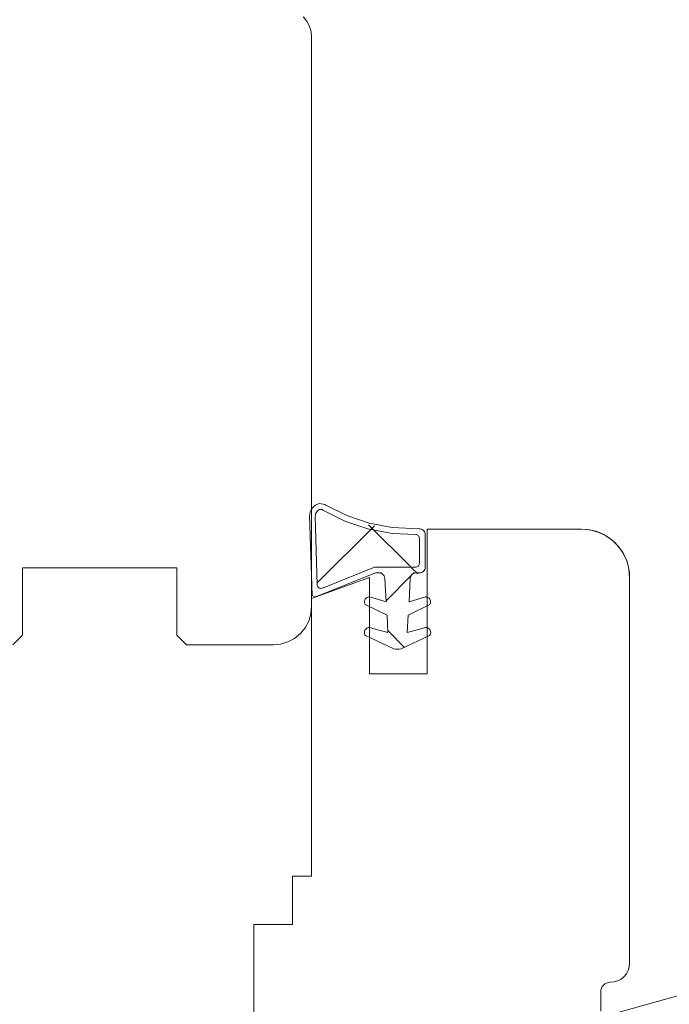
# Model space of a CAD drawing. Units: millimetres. Extents: x 32464 to 33449, y -1752 to -397.
# Drawn here: x 33096 to 33130, y -936 to -885 of the extents above; entities that cross this region are included whole.
import ezdxf

# ---------------------------------------------------------------- set-up
doc = ezdxf.new("R2010")
doc.units = ezdxf.units.MM
doc.header["$LTSCALE"] = 5
doc.layers.add('Ech.1_5', color=7, linetype='Continuous')
pattern_1 = [(45, (0, 0), (-4.4901002, 4.4901002), []), (135, (0, 0), (-4.4901002, -4.4901002), [])]
pattern_2 = [(45, (0, 0), (-2.2450501, 2.2450501), []), (135, (0, 0), (-2.2450501, -2.2450501), [])]

msp = doc.modelspace()

# ---------------------------------------------------------------- hatches: boundary and pattern name
at = {"layer": 'Ech.1_5', "linetype": 'Continuous', "lineweight": 20, "transparency": 33554687}
h = msp.add_hatch(dxfattribs=at)
h.set_pattern_fill('CwHatchPattern_30', scale=0.317498, style=0, pattern_type=2)
h.set_pattern_definition(pattern_1)
h.paths.add_polyline_path([(33116.954, -913.307), (33116.95, -912.053, 0.460307), (33116.763, -911.814), (33115.549, -911.46, -0.102993), (33112.063, -910.55, 1.256113), (33111.255, -910.824, 0.028548), (33111.646, -914.424, 0.505084), (33111.92, -914.593), (33114.677, -913.807), (33114.972, -913.807), (33116.754, -913.507), (33116.654, -913.507, 1.007201), (33117.254, -913.511), (33116.954, -913.307, -1.343571), (33116.768, -913.811, 0.391074), (33116.477, -914.096), (33116.416, -915.299), (33117.214, -915.061, -0.7001), (33117.494, -915.437), (33116.367, -916.003), (33116.323, -916.904), (33117.215, -916.65, -0.748927), (33117.485, -917.06), (33115.821, -917.837), (33114.351, -917.151, -1.135284), (33114.418, -916.647), (33115.319, -916.904), (33115.275, -916.003), (33114.371, -915.549, -1.191248), (33114.428, -915.061), (33114.428, -915.061, 1.191153), (33114.371, -915.549), (33115.275, -916.003), (33115.319, -916.904), (33114.418, -916.647, 1.135284), (33114.351, -917.151), (33115.629, -917.747), (33115.738, -917.765), (33115.904, -917.765), (33116.013, -917.747), (33117.485, -917.06, 0.748927), (33117.215, -916.65), (33116.323, -916.904), (33116.367, -916.003), (33117.494, -915.437, 0.7001), (33117.214, -915.061), (33116.416, -915.299), (33116.477, -914.096, -1.088739), (33116.76, -913.507, 0.405774)])
h = msp.add_hatch(dxfattribs=at)
h.set_pattern_fill('CwHatchPattern_30', scale=0.317498, style=0, pattern_type=2)
h.set_pattern_definition(pattern_1)
h.paths.add_polyline_path([(33116.954, -913.307), (33116.95, -912.053, 0.460307), (33116.763, -911.814), (33115.549, -911.46, -0.102993), (33112.063, -910.55, 1.256113), (33111.255, -910.824, 0.028548), (33111.646, -914.424, 0.505084), (33111.92, -914.593), (33114.677, -913.807), (33114.972, -913.807), (33116.754, -913.507), (33116.654, -913.507, 1.007201), (33117.254, -913.511), (33116.954, -913.307, -1.343571), (33116.768, -913.811, 0.391074), (33116.477, -914.096), (33116.416, -915.299), (33117.214, -915.061, -0.7001), (33117.494, -915.437), (33116.367, -916.003), (33116.323, -916.904), (33117.215, -916.65, -0.748927), (33117.485, -917.06), (33115.821, -917.837), (33114.351, -917.151, -1.135284), (33114.418, -916.647), (33115.319, -916.904), (33115.275, -916.003), (33114.371, -915.549, -1.191248), (33114.428, -915.061), (33114.428, -915.061, 1.191153), (33114.371, -915.549), (33115.275, -916.003), (33115.319, -916.904), (33114.418, -916.647, 1.135284), (33114.351, -917.151), (33115.629, -917.747), (33115.738, -917.765), (33115.904, -917.765), (33116.013, -917.747), (33117.485, -917.06, 0.748927), (33117.215, -916.65), (33116.323, -916.904), (33116.367, -916.003), (33117.494, -915.437, 0.7001), (33117.214, -915.061), (33116.416, -915.299), (33116.477, -914.096, -1.088739), (33116.76, -913.507, 0.405774)])
h = msp.add_hatch(dxfattribs=at)
h.set_pattern_fill('CwHatchPattern_30', scale=0.158749, style=0, pattern_type=2)
h.set_pattern_definition(pattern_2)
h.paths.add_polyline_path([(33114.972, -913.807, 0.23083), (33114.627, -913.782), (33113.874, -913.807)])
h = msp.add_hatch(dxfattribs=at)
h.set_pattern_fill('CwHatchPattern_30', scale=0.158749, style=0, pattern_type=2)
h.set_pattern_definition(pattern_2)
h.paths.add_polyline_path([(33114.972, -913.807, 0.23083), (33114.627, -913.782), (33113.874, -913.807)])
h = msp.add_hatch(dxfattribs=at)
h.set_pattern_fill('CwHatchPattern_30', scale=0.158749, style=0, pattern_type=2)
h.set_pattern_definition(pattern_2)
h.paths.add_polyline_path([(33116.367, -916.003), (33116.381, -915.996), (33116.477, -914.096, -0.399428), (33116.777, -913.811), (33115.135, -913.507), (33115.226, -915.299), (33115.242, -915.304), (33115.319, -916.904), (33114.427, -916.65, 0.748927), (33114.157, -917.06), (33115.629, -917.747), (33115.738, -917.765), (33115.904, -917.765), (33116.013, -917.747), (33116.289, -917.618)])
h = msp.add_hatch(dxfattribs=at)
h.set_pattern_fill('CwHatchPattern_30', scale=0.158749, style=0, pattern_type=2)
h.set_pattern_definition(pattern_2)
h.paths.add_polyline_path([(33116.367, -916.003), (33116.381, -915.996), (33116.477, -914.096, -0.399428), (33116.777, -913.811), (33115.135, -913.507), (33115.226, -915.299), (33115.242, -915.304), (33115.319, -916.904), (33114.427, -916.65, 0.748927), (33114.157, -917.06), (33115.629, -917.747), (33115.738, -917.765), (33115.904, -917.765), (33116.013, -917.747), (33116.289, -917.618)])

# ---------------------------------------------------------------- linework, layer by layer
at = {"layer": 'Ech.1_5', "color": 7, "linetype": 'Continuous', "lineweight": 20}
for p, q in [((33111.11, -885.204), (33110.923, -884.977)), ((33111.11, -885.204), (33110.923, -884.977)), ((33111.248, -885.463), (33111.11, -885.204)), ((33111.248, -885.463), (33111.11, -885.204)), ((33111.334, -885.745), (33111.248, -885.463)), ((33111.334, -885.745), (33111.248, -885.463)), ((33111.362, -886.037), (33111.334, -885.745)), ((33111.362, -886.037), (33111.334, -885.745)), ((33111.362, -915.537), (33111.362, -886.037)), ((33111.362, -915.537), (33111.362, -886.037)), ((33111.362, -915.537), (33111.362, -886.037)), ((33111.362, -915.537), (33111.362, -886.037)), ((33111.565, -910.296), (33111.474, -910.362)), ((33111.565, -910.296), (33111.474, -910.362)), ((33111.665, -910.247), (33111.565, -910.296)), ((33111.665, -910.247), (33111.565, -910.296)), ((33111.773, -910.216), (33111.665, -910.247)), ((33111.773, -910.216), (33111.665, -910.247)), ((33112.039, -910.255), (33111.773, -910.216)), ((33112.039, -910.255), (33111.773, -910.216)), ((33112.095, -910.287), (33112.039, -910.255)), ((33112.095, -910.287), (33112.039, -910.255)), ((33113.188, -910.836), (33112.095, -910.287)), ((33113.188, -910.836), (33112.095, -910.287)), ((33111.285, -910.636), (33111.254, -910.848)), ((33111.285, -910.636), (33111.254, -910.848)), ((33111.332, -910.534), (33111.285, -910.636)), ((33111.332, -910.534), (33111.285, -910.636)), ((33111.395, -910.442), (33111.332, -910.534)), ((33111.395, -910.442), (33111.332, -910.534)), ((33111.474, -910.362), (33111.395, -910.442)), ((33111.474, -910.362), (33111.395, -910.442)), ((33111.554, -910.857), (33111.557, -910.797)), ((33111.554, -910.857), (33111.557, -910.797)), ((33111.557, -910.797), (33111.571, -910.738)), ((33111.557, -910.797), (33111.571, -910.738)), ((33111.571, -910.738), (33111.595, -910.683)), ((33111.571, -910.738), (33111.595, -910.683)), ((33111.595, -910.683), (33111.628, -910.633)), ((33111.595, -910.683), (33111.628, -910.633)), ((33111.628, -910.633), (33111.67, -910.589)), ((33111.628, -910.633), (33111.67, -910.589)), ((33111.67, -910.589), (33111.718, -910.553)), ((33111.67, -910.589), (33111.718, -910.553)), ((33111.718, -910.553), (33111.773, -910.527)), ((33111.718, -910.553), (33111.773, -910.527)), ((33111.773, -910.527), (33111.831, -910.511)), ((33111.773, -910.527), (33111.831, -910.511)), ((33111.831, -910.511), (33111.855, -910.509)), ((33111.831, -910.511), (33111.855, -910.509)), ((33111.855, -910.509), (33111.879, -910.512)), ((33111.855, -910.509), (33111.879, -910.512)), ((33111.879, -910.512), (33111.901, -910.519)), ((33111.879, -910.512), (33111.901, -910.519)), ((33111.901, -910.519), (33111.923, -910.53)), ((33111.901, -910.519), (33111.923, -910.53)), ((33111.923, -910.53), (33111.942, -910.545)), ((33111.923, -910.53), (33111.942, -910.545)), ((33111.942, -910.545), (33113.079, -911.116)), ((33111.942, -910.545), (33113.079, -911.116)), ((33111.254, -910.848), (33111.395, -914.972)), ((33111.254, -910.848), (33111.395, -914.972)), ((33111.646, -914.424), (33111.554, -910.857)), ((33111.646, -914.424), (33111.554, -910.857)), ((33113.079, -911.116), (33114.285, -911.524)), ((33113.079, -911.116), (33114.285, -911.524)), ((33114.347, -911.23), (33113.188, -910.836)), ((33114.347, -911.23), (33113.188, -910.836)), ((33115.549, -911.46), (33114.347, -911.23)), ((33115.549, -911.46), (33114.347, -911.23)), ((33114.285, -911.524), (33115.536, -911.759)), ((33114.285, -911.524), (33115.536, -911.759)), ((33115.536, -911.759), (33116.763, -911.814)), ((33115.536, -911.759), (33116.763, -911.814)), ((33116.944, -911.522), (33115.549, -911.46)), ((33116.944, -911.522), (33115.549, -911.46)), ((33116.763, -911.814), (33116.8, -911.819)), ((33116.763, -911.814), (33116.8, -911.819)), ((33116.8, -911.819), (33116.836, -911.832)), ((33116.8, -911.819), (33116.836, -911.832)), ((33116.836, -911.832), (33116.869, -911.851)), ((33116.836, -911.832), (33116.869, -911.851)), ((33116.997, -911.525), (33116.944, -911.522)), ((33116.997, -911.525), (33116.944, -911.522)), ((33117.049, -911.537), (33116.997, -911.525)), ((33117.049, -911.537), (33116.997, -911.525)), ((33117.098, -911.558), (33117.049, -911.537)), ((33117.098, -911.558), (33117.049, -911.537)), ((33117.142, -911.588), (33117.098, -911.558)), ((33117.142, -911.588), (33117.098, -911.558)), ((33117.181, -911.625), (33117.142, -911.588)), ((33117.181, -911.625), (33117.142, -911.588)), ((33117.212, -911.669), (33117.181, -911.625)), ((33117.212, -911.669), (33117.181, -911.625)), ((33117.235, -911.717), (33117.212, -911.669)), ((33117.235, -911.717), (33117.212, -911.669)), ((33117.249, -911.768), (33117.235, -911.717)), ((33117.249, -911.768), (33117.235, -911.717)), ((33117.254, -911.822), (33117.249, -911.768)), ((33117.254, -911.822), (33117.249, -911.768)), ((33117.254, -913.511), (33117.254, -911.822)), ((33117.254, -913.511), (33117.254, -911.822)), ((33125.362, -911.537), (33117.362, -911.537)), ((33117.362, -911.537), (33117.362, -919.037)), ((33125.362, -911.537), (33117.362, -911.537)), ((33125.362, -911.537), (33117.362, -911.537)), ((33117.362, -911.537), (33117.362, -919.037)), ((33125.362, -911.537), (33117.362, -911.537)), ((33126.612, -911.872), (33126.217, -911.688)), ((33126.612, -911.872), (33126.217, -911.688)), ((33116.869, -911.851), (33116.898, -911.876)), ((33116.869, -911.851), (33116.898, -911.876)), ((33116.898, -911.876), (33116.922, -911.905)), ((33116.898, -911.876), (33116.922, -911.905)), ((33116.922, -911.905), (33116.939, -911.939)), ((33116.922, -911.905), (33116.939, -911.939)), ((33116.939, -911.939), (33116.95, -911.976)), ((33116.939, -911.939), (33116.95, -911.976)), ((33116.95, -911.976), (33116.954, -912.014)), ((33116.95, -911.976), (33116.954, -912.014)), ((33116.954, -912.014), (33116.954, -913.307)), ((33116.954, -912.014), (33116.954, -913.307)), ((33126.969, -912.122), (33126.612, -911.872)), ((33126.969, -912.122), (33126.612, -911.872)), ((33127.278, -912.43), (33126.969, -912.122)), ((33127.278, -912.43), (33126.969, -912.122)), ((33127.527, -912.787), (33127.278, -912.43)), ((33127.527, -912.787), (33127.278, -912.43)), ((33127.712, -913.182), (33127.527, -912.787)), ((33127.712, -913.182), (33127.527, -912.787)), ((33116.942, -913.375), (33116.927, -913.407)), ((33116.942, -913.375), (33116.927, -913.407)), ((33116.951, -913.342), (33116.942, -913.375)), ((33116.951, -913.342), (33116.942, -913.375)), ((33116.954, -913.307), (33116.951, -913.342)), ((33116.954, -913.307), (33116.951, -913.342)), ((33127.824, -913.603), (33127.712, -913.182)), ((33127.824, -913.603), (33127.712, -913.182)), ((33096.362, -913.537), (33104.362, -913.537)), ((33096.362, -913.537), (33104.362, -913.537)), ((33104.362, -913.537), (33104.362, -917.037)), ((33104.362, -913.537), (33104.362, -917.037)), ((33111.67, -915.017), (33114.677, -913.807)), ((33111.67, -915.017), (33114.677, -913.807)), ((33114.619, -913.507), (33111.92, -914.593)), ((33114.619, -913.507), (33111.92, -914.593)), ((33116.754, -913.507), (33114.619, -913.507)), ((33116.754, -913.507), (33114.619, -913.507)), ((33114.677, -913.807), (33114.972, -913.807)), ((33114.677, -913.807), (33114.972, -913.807)), ((33114.972, -913.807), (33115.03, -913.848)), ((33114.972, -913.807), (33115.03, -913.848)), ((33115.03, -913.848), (33115.079, -913.898)), ((33115.03, -913.848), (33115.079, -913.898)), ((33116.57, -913.894), (33116.615, -913.859)), ((33116.57, -913.894), (33116.615, -913.859)), ((33116.615, -913.859), (33116.666, -913.833)), ((33116.615, -913.859), (33116.666, -913.833)), ((33116.666, -913.833), (33116.72, -913.817)), ((33116.666, -913.833), (33116.72, -913.817)), ((33116.72, -913.817), (33116.777, -913.811)), ((33116.72, -913.817), (33116.777, -913.811)), ((33116.789, -913.504), (33116.754, -913.507)), ((33116.789, -913.504), (33116.754, -913.507)), ((33116.777, -913.811), (33116.954, -913.811)), ((33116.777, -913.811), (33116.954, -913.811)), ((33116.822, -913.495), (33116.789, -913.504)), ((33116.822, -913.495), (33116.789, -913.504)), ((33116.854, -913.48), (33116.822, -913.495)), ((33116.854, -913.48), (33116.822, -913.495)), ((33116.882, -913.46), (33116.854, -913.48)), ((33116.882, -913.46), (33116.854, -913.48)), ((33116.907, -913.436), (33116.882, -913.46)), ((33116.907, -913.436), (33116.882, -913.46)), ((33116.927, -913.407), (33116.907, -913.436)), ((33116.927, -913.407), (33116.907, -913.436)), ((33116.954, -913.811), (33117.012, -913.806)), ((33116.954, -913.811), (33117.012, -913.806)), ((33117.012, -913.806), (33117.069, -913.788)), ((33117.012, -913.806), (33117.069, -913.788)), ((33117.069, -913.788), (33117.12, -913.761)), ((33117.069, -913.788), (33117.12, -913.761)), ((33117.12, -913.761), (33117.166, -913.723)), ((33117.12, -913.761), (33117.166, -913.723)), ((33117.166, -913.723), (33117.203, -913.678)), ((33117.166, -913.723), (33117.203, -913.678)), ((33117.203, -913.678), (33117.231, -913.626)), ((33117.203, -913.678), (33117.231, -913.626)), ((33127.862, -914.037), (33127.824, -913.603)), ((33127.862, -914.037), (33127.824, -913.603)), ((33115.079, -913.898), (33115.119, -913.957)), ((33115.079, -913.898), (33115.119, -913.957)), ((33115.119, -913.957), (33115.148, -914.021)), ((33115.119, -913.957), (33115.148, -914.021)), ((33115.148, -914.021), (33115.164, -914.09)), ((33115.148, -914.021), (33115.164, -914.09)), ((33115.164, -914.09), (33115.226, -915.299)), ((33115.164, -914.09), (33115.226, -915.299)), ((33116.416, -915.299), (33116.477, -914.096)), ((33116.416, -915.299), (33116.477, -914.096)), ((33116.477, -914.096), (33116.486, -914.04)), ((33116.477, -914.096), (33116.486, -914.04)), ((33116.486, -914.04), (33116.504, -913.986)), ((33116.486, -914.04), (33116.504, -913.986)), ((33116.504, -913.986), (33116.533, -913.937)), ((33116.504, -913.986), (33116.533, -913.937)), ((33116.533, -913.937), (33116.57, -913.894)), ((33116.533, -913.937), (33116.57, -913.894)), ((33127.862, -934.036), (33127.862, -914.037)), ((33127.862, -934.036), (33127.862, -914.037)), ((33127.862, -934.036), (33127.862, -914.037)), ((33127.862, -934.036), (33127.862, -914.037)), ((33111.653, -914.461), (33111.646, -914.424)), ((33111.653, -914.461), (33111.646, -914.424)), ((33111.666, -914.496), (33111.653, -914.461)), ((33111.666, -914.496), (33111.653, -914.461)), ((33111.686, -914.528), (33111.666, -914.496)), ((33111.686, -914.528), (33111.666, -914.496)), ((33111.711, -914.556), (33111.686, -914.528)), ((33111.711, -914.556), (33111.686, -914.528)), ((33111.74, -914.578), (33111.711, -914.556)), ((33111.74, -914.578), (33111.711, -914.556)), ((33111.774, -914.595), (33111.74, -914.578)), ((33111.774, -914.595), (33111.74, -914.578)), ((33111.81, -914.605), (33111.774, -914.595)), ((33111.81, -914.605), (33111.774, -914.595)), ((33111.847, -914.608), (33111.81, -914.605)), ((33111.847, -914.608), (33111.81, -914.605)), ((33111.884, -914.604), (33111.847, -914.608)), ((33111.884, -914.604), (33111.847, -914.608)), ((33111.92, -914.593), (33111.884, -914.604)), ((33111.92, -914.593), (33111.884, -914.604)), ((33111.362, -915.129), (33111.362, -929.537)), ((33111.362, -915.129), (33111.362, -929.537)), ((33111.395, -914.972), (33111.525, -915.04)), ((33111.395, -914.972), (33111.525, -915.04)), ((33111.525, -915.04), (33111.67, -915.017)), ((33111.525, -915.04), (33111.67, -915.017)), ((33114.11, -915.258), (33114.107, -915.305)), ((33114.11, -915.258), (33114.107, -915.305)), ((33114.107, -915.305), (33114.112, -915.351)), ((33114.107, -915.305), (33114.112, -915.351)), ((33114.122, -915.213), (33114.11, -915.258)), ((33114.122, -915.213), (33114.11, -915.258)), ((33114.143, -915.171), (33114.122, -915.213)), ((33114.143, -915.171), (33114.122, -915.213)), ((33114.171, -915.133), (33114.143, -915.171)), ((33114.171, -915.133), (33114.143, -915.171)), ((33114.205, -915.101), (33114.171, -915.133)), ((33114.205, -915.101), (33114.171, -915.133)), ((33114.245, -915.077), (33114.205, -915.101)), ((33114.245, -915.077), (33114.205, -915.101)), ((33114.289, -915.06), (33114.245, -915.077)), ((33114.289, -915.06), (33114.245, -915.077)), ((33114.335, -915.051), (33114.289, -915.06)), ((33114.335, -915.051), (33114.289, -915.06)), ((33114.382, -915.052), (33114.335, -915.051)), ((33114.382, -915.052), (33114.335, -915.051)), ((33114.428, -915.061), (33114.382, -915.052)), ((33114.428, -915.061), (33114.382, -915.052)), ((33115.226, -915.299), (33114.428, -915.061)), ((33115.226, -915.299), (33114.428, -915.061)), ((33117.214, -915.061), (33116.416, -915.299)), ((33117.214, -915.061), (33116.416, -915.299)), ((33117.353, -915.06), (33117.307, -915.051)), ((33117.353, -915.06), (33117.307, -915.051)), ((33117.397, -915.077), (33117.353, -915.06)), ((33117.397, -915.077), (33117.353, -915.06)), ((33117.437, -915.101), (33117.397, -915.077)), ((33117.437, -915.101), (33117.397, -915.077)), ((33117.471, -915.133), (33117.437, -915.101)), ((33117.471, -915.133), (33117.437, -915.101)), ((33117.499, -915.171), (33117.471, -915.133)), ((33117.499, -915.171), (33117.471, -915.133)), ((33117.494, -915.437), (33117.516, -915.396)), ((33117.494, -915.437), (33117.516, -915.396)), ((33117.52, -915.213), (33117.499, -915.171)), ((33117.52, -915.213), (33117.499, -915.171)), ((33117.516, -915.396), (33117.53, -915.351)), ((33117.516, -915.396), (33117.53, -915.351)), ((33117.532, -915.258), (33117.52, -915.213)), ((33117.532, -915.258), (33117.52, -915.213)), ((33117.53, -915.351), (33117.535, -915.305)), ((33117.53, -915.351), (33117.535, -915.305)), ((33117.535, -915.305), (33117.532, -915.258)), ((33117.535, -915.305), (33117.532, -915.258)), ((33114.148, -915.437), (33115.275, -916.003)), ((33114.148, -915.437), (33115.275, -916.003)), ((33116.367, -916.003), (33117.494, -915.437)), ((33116.367, -916.003), (33117.494, -915.437)), ((33111.025, -916.648), (33111.21, -916.303)), ((33111.025, -916.648), (33111.21, -916.303)), ((33115.275, -916.003), (33115.319, -916.904)), ((33115.275, -916.003), (33115.319, -916.904)), ((33116.323, -916.904), (33116.367, -916.003)), ((33116.323, -916.904), (33116.367, -916.003)), ((33110.474, -917.2), (33110.777, -916.952)), ((33110.474, -917.2), (33110.777, -916.952)), ((33110.777, -916.952), (33111.025, -916.648)), ((33110.777, -916.952), (33111.025, -916.648)), ((33114.105, -916.826), (33114.097, -916.875)), ((33114.105, -916.826), (33114.097, -916.875)), ((33114.097, -916.875), (33114.098, -916.925)), ((33114.097, -916.875), (33114.098, -916.925)), ((33114.098, -916.925), (33114.109, -916.973)), ((33114.098, -916.925), (33114.109, -916.973)), ((33114.123, -916.779), (33114.105, -916.826)), ((33114.123, -916.779), (33114.105, -916.826)), ((33114.15, -916.737), (33114.123, -916.779)), ((33114.15, -916.737), (33114.123, -916.779)), ((33114.184, -916.701), (33114.15, -916.737)), ((33114.184, -916.701), (33114.15, -916.737)), ((33114.225, -916.672), (33114.184, -916.701)), ((33114.225, -916.672), (33114.184, -916.701)), ((33114.27, -916.652), (33114.225, -916.672)), ((33114.27, -916.652), (33114.225, -916.672)), ((33114.319, -916.641), (33114.27, -916.652)), ((33114.319, -916.641), (33114.27, -916.652)), ((33114.369, -916.639), (33114.319, -916.641)), ((33114.369, -916.639), (33114.319, -916.641)), ((33114.418, -916.647), (33114.369, -916.639)), ((33114.418, -916.647), (33114.369, -916.639)), ((33115.319, -916.904), (33114.418, -916.647)), ((33115.319, -916.904), (33114.418, -916.647)), ((33117.323, -916.641), (33117.273, -916.639)), ((33117.323, -916.641), (33117.273, -916.639)), ((33117.372, -916.652), (33117.323, -916.641)), ((33117.372, -916.652), (33117.323, -916.641)), ((33117.417, -916.672), (33117.372, -916.652)), ((33117.417, -916.672), (33117.372, -916.652)), ((33117.458, -916.701), (33117.417, -916.672)), ((33117.458, -916.701), (33117.417, -916.672)), ((33117.492, -916.737), (33117.458, -916.701)), ((33117.492, -916.737), (33117.458, -916.701)), ((33117.519, -916.779), (33117.492, -916.737)), ((33117.519, -916.779), (33117.492, -916.737)), ((33117.537, -916.826), (33117.519, -916.779)), ((33117.537, -916.826), (33117.519, -916.779)), ((33117.533, -916.973), (33117.544, -916.925)), ((33117.533, -916.973), (33117.544, -916.925)), ((33117.545, -916.875), (33117.537, -916.826)), ((33117.545, -916.875), (33117.537, -916.826)), ((33117.544, -916.925), (33117.545, -916.875)), ((33117.544, -916.925), (33117.545, -916.875)), ((33109.753, -917.499), (33110.128, -917.385)), ((33109.753, -917.499), (33110.128, -917.385)), ((33110.128, -917.385), (33110.474, -917.2)), ((33110.128, -917.385), (33110.474, -917.2)), ((33114.109, -916.973), (33114.128, -917.019)), ((33114.109, -916.973), (33114.128, -917.019)), ((33116.013, -917.747), (33117.485, -917.06)), ((33116.013, -917.747), (33117.485, -917.06)), ((33117.485, -917.06), (33117.514, -917.019)), ((33117.485, -917.06), (33117.514, -917.019)), ((33117.514, -917.019), (33117.533, -916.973)), ((33117.514, -917.019), (33117.533, -916.973)), ((33109.362, -917.537), (33109.753, -917.499)), ((33109.362, -917.537), (33109.753, -917.499)), ((33115.629, -917.747), (33115.738, -917.765)), ((33115.629, -917.747), (33115.738, -917.765)), ((33115.738, -917.765), (33115.904, -917.765)), ((33115.738, -917.765), (33115.904, -917.765)), ((33115.904, -917.765), (33116.013, -917.747)), ((33115.904, -917.765), (33116.013, -917.747)), ((33117.362, -919.037), (33114.362, -919.037)), ((33117.362, -919.037), (33114.362, -919.037)), ((33127.418, -934.868), (33127.57, -934.743)), ((33127.418, -934.868), (33127.57, -934.743)), ((33127.57, -934.743), (33127.694, -934.592)), ((33127.57, -934.743), (33127.694, -934.592)), ((33127.694, -934.592), (33127.786, -934.419)), ((33127.694, -934.592), (33127.786, -934.419)), ((33126.4, -935.345), (33126.447, -935.258)), ((33126.4, -935.345), (33126.447, -935.258)), ((33126.447, -935.258), (33126.509, -935.183)), ((33126.447, -935.258), (33126.509, -935.183)), ((33126.509, -935.183), (33126.585, -935.12)), ((33126.509, -935.183), (33126.585, -935.12)), ((33126.585, -935.12), (33126.671, -935.074)), ((33126.585, -935.12), (33126.671, -935.074)), ((33126.671, -935.074), (33126.765, -935.046)), ((33126.671, -935.074), (33126.765, -935.046)), ((33126.765, -935.046), (33126.862, -935.036)), ((33126.765, -935.046), (33126.862, -935.036)), ((33126.862, -935.036), (33127.057, -935.017)), ((33126.862, -935.036), (33127.057, -935.017)), ((33127.057, -935.017), (33127.245, -934.96)), ((33127.057, -935.017), (33127.245, -934.96)), ((33127.245, -934.96), (33127.418, -934.868)), ((33127.245, -934.96), (33127.418, -934.868)), ((33126.362, -935.536), (33126.372, -935.439)), ((33126.362, -935.536), (33126.372, -935.439)), ((33126.362, -936.537), (33126.362, -935.536)), ((33126.362, -936.537), (33126.362, -935.536)), ((33126.372, -935.439), (33126.4, -935.345)), ((33126.372, -935.439), (33126.4, -935.345))]:
    msp.add_line(p, q, dxfattribs=at)
for points in [[(33126.217, -911.688), (33125.797, -911.575), (33125.362, -911.537)], [(33126.217, -911.688), (33125.797, -911.575), (33125.362, -911.537)], [(33095.862, -917.537), (33096.362, -917.037), (33096.362, -913.537)], [(33095.862, -917.537), (33096.362, -917.037), (33096.362, -913.537)], [(33117.231, -913.626), (33117.248, -913.57), (33117.254, -913.511)], [(33117.231, -913.626), (33117.248, -913.57), (33117.254, -913.511)], [(33114.362, -919.037), (33114.362, -914.037), (33111.362, -915.129)], [(33114.362, -919.037), (33114.362, -914.037), (33111.362, -915.129)], [(33114.112, -915.351), (33114.126, -915.396), (33114.148, -915.437)], [(33114.112, -915.351), (33114.126, -915.396), (33114.148, -915.437)], [(33117.307, -915.051), (33117.26, -915.052), (33117.214, -915.061)], [(33117.307, -915.051), (33117.26, -915.052), (33117.214, -915.061)], [(33111.21, -916.303), (33111.324, -915.928), (33111.362, -915.537)], [(33111.21, -916.303), (33111.324, -915.928), (33111.362, -915.537)], [(33117.273, -916.639), (33117.224, -916.647), (33116.323, -916.904)], [(33117.273, -916.639), (33117.224, -916.647), (33116.323, -916.904)], [(33104.362, -917.037), (33104.862, -917.537), (33109.362, -917.537)], [(33104.362, -917.037), (33104.862, -917.537), (33109.362, -917.537)], [(33114.128, -917.019), (33114.157, -917.06), (33115.629, -917.747)], [(33114.128, -917.019), (33114.157, -917.06), (33115.629, -917.747)], [(33111.362, -929.537), (33110.362, -929.537), (33110.362, -932.037)], [(33111.362, -929.537), (33110.362, -929.537), (33110.362, -932.037)], [(33110.362, -932.037), (33108.362, -932.037), (33108.362, -941.337)], [(33110.362, -932.037), (33108.362, -932.037), (33108.362, -941.337)], [(33127.786, -934.419), (33127.843, -934.231), (33127.862, -934.036)], [(33127.786, -934.419), (33127.843, -934.231), (33127.862, -934.036)]]:
    msp.add_lwpolyline(points, dxfattribs=at)
at = {"layer": 'Ech.1_5', "color": 190, "linetype": 'Continuous', "lineweight": 15}
msp.add_lwpolyline([(33098.806, -944.556), (33211.477, -913.084), (33231.477, -913.084)], dxfattribs=at)
at = {"layer": 'Ech.1_5', "color": 7, "linetype": 'Continuous', "lineweight": 20}
msp.add_arc((33125.362, -914.037), 2.5, 0, 90, dxfattribs=at)
msp.add_arc((33125.362, -914.037), 2.5, 0, 90, dxfattribs=at)

doc.saveas('drawing.dxf')
